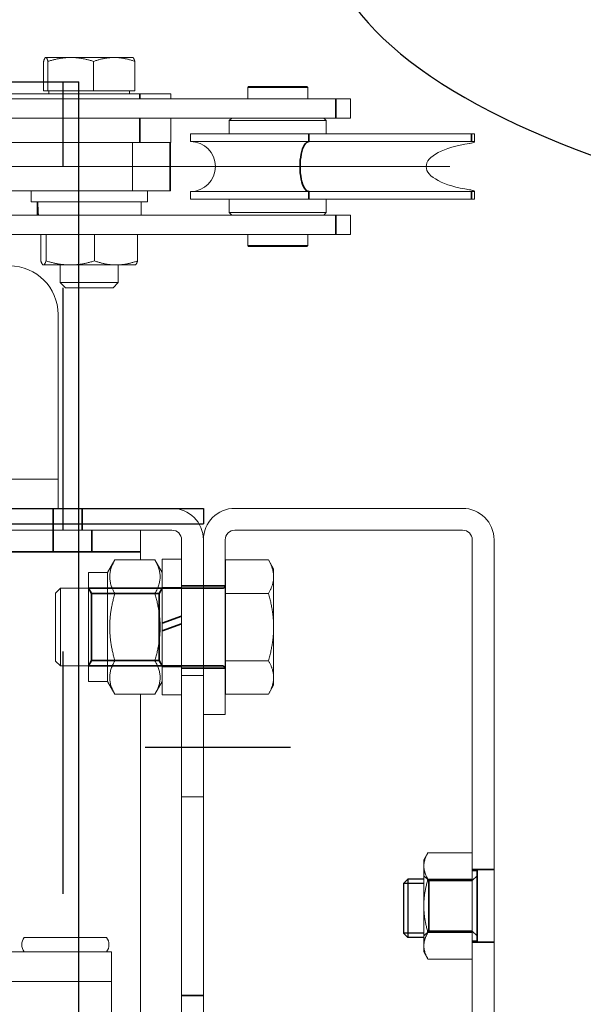
# Model space of a CAD drawing. Extents: x -10176 to 129509, y -97131 to -78236.
# Drawn here: x 71191 to 71307, y -85143 to -84940 of the extents above; entities that cross this region are included whole.
import ezdxf

# ---------------------------------------------------------------- set-up
doc = ezdxf.new("R2010")
doc.units = 0
doc.header["$LTSCALE"] = 100
doc.header["$MEASUREMENT"] = 0
for name, pattern in [('CENTER', [2, 1.25, -0.25, 0.25, -0.25]), ('CENTERX2', [20.32, 12.7, -2.54, 2.54, -2.54]), ('DASHED', [0.75, 0.5, -0.25])]:
    doc.linetypes.add(name, pattern=pattern)
doc.layers.get('0').update_dxf_attribs({"color": 3, "linetype": 'CONTINUOUS'})
for name, color, linetype in [('2', 2, 'DASHED'), ('3', 1, 'CENTER'), ('rd', 1, 'CONTINUOUS')]:
    doc.layers.add(name, color=color, linetype=linetype)
for name, color, linetype, lineweight in [('외형선(ISO)', 7, 'CONTINUOUS', 20), ('은선 (ISO)', 3, 'DASHED', 35), ('좁은 외형선(ISO)', 8, 'CONTINUOUS', 35), ('중심선', 1, 'CENTERX2', 18)]:
    doc.layers.add(name, color=color, linetype=linetype, lineweight=lineweight)

msp = doc.modelspace()

# ---------------------------------------------------------------- linework, layer by layer
for p, q in [((71154.30989813, -84953.17483434), (71202.90989813, -84953.17483434)), ((71202.90989813, -85420.67483434), (71202.90989813, -84953.17483434)), ((71128.60989813, -85041.17483434), (71228.60989813, -85041.17483434)), ((71228.60989813, -85041.17483434), (71228.60989813, -85044.37483434)), ((71128.60989813, -85044.37483434), (71228.60989813, -85044.37483434)), ((71270.78536675, -85117.67483434), (71269.91036675, -85118.54983434)), ((71274.11036675, -85117.67483434), (71270.78536675, -85117.67483434)), ((71269.91036675, -85118.54983434), (71269.91036675, -85128.79983434)), ((71269.91036675, -85128.79983434), (71270.78536675, -85129.67483434)), ((71274.11036675, -85129.67483434), (71270.78536675, -85129.67483434))]:
    msp.add_line(p, q)
at = {"ltscale": 10, "extrusion": (0, 0, -1)}
msp.add_ellipse((71453.61036675, -84920.32564717), major_axis=(-200, 0), ratio=0.3482540642, dxfattribs=at)
at = {"layer": '2'}
msp.add_line((71199.65989813, -85420.67483434), (71199.65989813, -84953.17483434), dxfattribs=at)
at = {"layer": '3', "ltscale": 10}
msp.add_line((71246.61036675, -85090.51041946), (71216.61036675, -85090.51041946), dxfattribs=at)
at = {"layer": 'rd'}
for p, q in [((71270.78536675, -85117.67483434), (71270.78536675, -85129.67483434)), ((71274.11036675, -85118.54983434), (71269.91036675, -85118.54983434)), ((71274.11036675, -85128.79983434), (71269.91036675, -85128.79983434))]:
    msp.add_line(p, q, dxfattribs=at)
at = {"layer": '외형선(ISO)'}
for p, q in [((71195.62162302, -84955.07473434), (71195.62162302, -84948.97858191)), ((71196.04024983, -84948.17473434), (71196.00587129, -84948.1945828)), ((71196.07449755, -84948.17473434), (71196.04024983, -84948.17473434)), ((71201.23668547, -84948.17473434), (71196.07449755, -84948.17473434)), ((71196.52737207, -84955.07473434), (71196.52737207, -84948.97858191)), ((71210.20243776, -84948.17473434), (71201.23668547, -84948.17473434)), ((71205.94599888, -84955.07473434), (71205.94599888, -84948.97858191)), ((71214.04024983, -84948.17473434), (71210.20243776, -84948.17473434)), ((71214.04024983, -84948.17473434), (71214.07462837, -84948.1945828)), ((71214.45887664, -84955.07473434), (71214.45887664, -84948.97858191)), ((71215.48764974, -84955.67483434), (71169.66269363, -84955.67483434)), ((71196.52737207, -84955.07473434), (71195.62162302, -84955.07473434)), ((71205.94599888, -84955.07473434), (71196.52737207, -84955.07473434)), ((71196.72524983, -84955.07473434), (71196.72524983, -84955.67483434)), ((71214.45887664, -84955.07473434), (71205.94599888, -84955.07473434)), ((71213.35524983, -84955.07473434), (71213.35524983, -84955.67483434)), ((71215.48764974, -84955.67483434), (71221.87755954, -84955.67483434)), ((71221.87755954, -84955.67483434), (71221.87755954, -84956.67483434)), ((71237.95061426, -84954.17483434), (71237.75061426, -84954.37483434)), ((71237.75061426, -84954.37483434), (71250.15061426, -84954.37483434)), ((71237.75061426, -84956.67483434), (71237.75061426, -84954.37483434)), ((71249.95061426, -84954.17483434), (71237.95061426, -84954.17483434)), ((71249.95061426, -84954.17483434), (71250.15061426, -84954.37483434)), ((71250.15061426, -84956.67483434), (71250.15061426, -84954.37483434)), ((71255.95061426, -84956.67483434), (71141.95061426, -84956.67483434)), ((71258.95061426, -84956.67483434), (71255.95061426, -84956.67483434)), ((71258.95061426, -84956.67483434), (71258.95061426, -84960.67483434)), ((71141.95061426, -84960.67483434), (71255.95061426, -84960.67483434)), ((71221.87755954, -84960.67483434), (71221.87755954, -84965.67483434)), ((71234.45061426, -84960.67483434), (71233.95061426, -84961.17483434)), ((71233.95061426, -84961.17483434), (71253.95061426, -84961.17483434)), ((71233.95061426, -84961.17483434), (71233.95061426, -84963.92483434)), ((71253.45061426, -84960.67483434), (71253.95061426, -84961.17483434)), ((71253.95061426, -84961.17483434), (71253.95061426, -84963.92483434)), ((71255.95061426, -84960.67483434), (71258.95061426, -84960.67483434)), ((71184.07464089, -84965.67483434), (71213.95061426, -84965.67483434)), ((71221.55877306, -84965.67483434), (71213.95061426, -84965.67483434)), ((71213.95061426, -84965.67483434), (71213.95061426, -84975.67483434)), ((71221.87755954, -84965.67483434), (71221.55877306, -84965.67483434)), ((71221.84523297, -84965.67483434), (71221.84523297, -84975.67483434)), ((71225.95061426, -84963.92483434), (71250.40123736, -84963.92483434)), ((71225.95061426, -84965.52483434), (71225.95061426, -84963.92483434)), ((71225.95061426, -84965.52483434), (71250.40123736, -84965.52483434)), ((71250.40123736, -84963.92483434), (71283.93099288, -84963.92483434)), ((71283.93099288, -84965.52483434), (71250.40123736, -84965.52483434)), ((71284.57262493, -84963.95539922), (71284.57262493, -84965.56496073)), ((71184.07464089, -84975.67483434), (71213.95061426, -84975.67483434)), ((71193.04024983, -84975.67483434), (71193.04024983, -84977.97483434)), ((71221.77054374, -84975.67483434), (71213.95061426, -84975.67483434)), ((71217.04024983, -84975.67483434), (71217.04024983, -84977.97483434)), ((71221.84523297, -84975.67483434), (71221.77054374, -84975.67483434)), ((71225.95061426, -84975.82483434), (71250.40123736, -84975.82483434)), ((71225.95061426, -84977.42483434), (71225.95061426, -84975.82483434)), ((71283.93099288, -84975.82483434), (71250.40123736, -84975.82483434)), ((71284.57262493, -84975.78470795), (71284.57262493, -84977.39426946)), ((71217.04024983, -84977.97483434), (71193.04024983, -84977.97483434)), ((71194.29024983, -84977.97483434), (71194.29024983, -84980.67483434)), ((71215.79024983, -84977.97483434), (71215.79024983, -84980.67483434)), ((71225.95061426, -84977.42483434), (71250.40123736, -84977.42483434)), ((71233.95061426, -84977.42483434), (71233.95061426, -84980.17483434)), ((71283.93099288, -84977.42483434), (71250.40123736, -84977.42483434)), ((71253.95061426, -84977.42483434), (71253.95061426, -84980.17483434)), ((71255.95061426, -84980.67483434), (71141.95061426, -84980.67483434)), ((71253.95061426, -84980.17483434), (71233.95061426, -84980.17483434)), ((71234.45061426, -84980.67483434), (71233.95061426, -84980.17483434)), ((71253.45061426, -84980.67483434), (71253.95061426, -84980.17483434)), ((71258.95061426, -84980.67483434), (71255.95061426, -84980.67483434)), ((71258.95061426, -84980.67483434), (71258.95061426, -84984.67483434)), ((71141.95061426, -84984.67483434), (71255.95061426, -84984.67483434)), ((71195.04676727, -84984.67483434), (71195.04676727, -84990.12632856)), ((71196.12589069, -84984.67483434), (71196.12589069, -84990.12632856)), ((71206.11937325, -84984.67483434), (71206.11937325, -84990.12632856)), ((71215.03373239, -84984.67483434), (71215.03373239, -84990.12632856)), ((71237.75061426, -84984.67483434), (71237.75061426, -84986.97483434)), ((71250.15061426, -84984.67483434), (71250.15061426, -84986.97483434)), ((71255.95061426, -84984.67483434), (71258.95061426, -84984.67483434)), ((71250.15061426, -84986.97483434), (71237.75061426, -84986.97483434)), ((71237.95061426, -84987.17483434), (71237.75061426, -84986.97483434)), ((71237.95061426, -84987.17483434), (71249.95061426, -84987.17483434)), ((71249.95061426, -84987.17483434), (71250.15061426, -84986.97483434)), ((71195.54024983, -84990.97483434), (71195.49394609, -84990.94810086)), ((71195.54024983, -84990.97483434), (71195.58632898, -84990.97483434)), ((71195.58632898, -84990.97483434), (71201.12263197, -84990.97483434)), ((71199.04024983, -84990.97483434), (71199.04024983, -84994.60119684)), ((71201.12263197, -84990.97483434), (71210.57655282, -84990.97483434)), ((71210.57655282, -84990.97483434), (71214.54024983, -84990.97483434)), ((71211.04024983, -84990.97483434), (71211.04024983, -84994.60119684)), ((71214.54024983, -84990.97483434), (71214.58655357, -84990.94810086)), ((71199.04024983, -84994.60119684), (71211.04024983, -84994.60119684)), ((71200.11378733, -84995.67483434), (71199.04024983, -84994.60119684)), ((71209.96671233, -84995.67483434), (71200.11378733, -84995.67483434)), ((71209.96671233, -84995.67483434), (71211.04024983, -84994.60119684)), ((71198.61036675, -85001.17483434), (71198.61036675, -85032.17483434)), ((71198.61036675, -85032.17483434), (71198.61036675, -85035.17483434)), ((71198.61036675, -85035.17483434), (70767.61036675, -85035.17483434)), ((71198.61036675, -85035.17483434), (71198.61036675, -85041.17483434)), ((71104.11036675, -85041.17483434), (71222.11036675, -85041.17483434)), ((71235.11036675, -85041.17483434), (71282.11036675, -85041.17483434)), ((71222.11036675, -85045.67483434), (71104.11036675, -85045.67483434)), ((71215.61036675, -85045.67483434), (71215.61036675, -85051.81842788)), ((71282.11036675, -85045.67483434), (71235.11036675, -85045.67483434)), ((71224.11036675, -85075.67483434), (71224.11036675, -85047.67483434)), ((71228.61036675, -85047.67483434), (71228.61036675, -85075.67483434)), ((71233.11036675, -85047.67483434), (71233.11036675, -85083.67483434)), ((71284.11036675, -85253.67483434), (71284.11036675, -85047.67483434)), ((71288.61036675, -85047.67483434), (71288.61036675, -85253.67483434)), ((71208.83036675, -85054.42983434), (71210.33806297, -85051.81842788)), ((71218.60267053, -85051.81842788), (71210.33806297, -85051.81842788)), ((71220.11036675, -85054.42983434), (71218.60267053, -85051.81842788)), ((71220.11036675, -85079.67483434), (71220.11036675, -85051.67483434)), ((71220.11036675, -85051.67483434), (71224.11036675, -85051.67483434)), ((71233.11036675, -85051.8186311), (71242.03868731, -85051.8186311)), ((71243.11036675, -85053.67483434), (71242.03868731, -85051.8186311)), ((71204.91036675, -85054.42983434), (71204.91036675, -85076.91983434)), ((71208.83036675, -85054.42983434), (71204.91036675, -85054.42983434)), ((71208.83036675, -85054.42983434), (71208.83036675, -85076.91983434)), ((71243.11036675, -85053.67483434), (71243.11036675, -85055.28237707)), ((71243.11036675, -85055.28237707), (71243.11036675, -85065.67483434)), ((71198.11036675, -85058.67483434), (71199.11036675, -85057.67483434)), ((71198.11036675, -85058.67483434), (71198.11036675, -85072.67483434)), ((71204.91036675, -85057.67480258), (71199.11036675, -85057.67483434)), ((71199.11036675, -85073.67483434), (71199.11036675, -85057.67483434)), ((71218.60267053, -85058.74663111), (71210.33806297, -85058.74663111)), ((71233.11036675, -85058.74642787), (71242.03851131, -85058.74642787)), ((71243.11036675, -85065.67483434), (71243.11036675, -85076.06729161)), ((71198.11036675, -85072.67483434), (71199.11036675, -85073.67483434)), ((71218.60267053, -85072.60303757), (71210.33806297, -85072.60303757)), ((71233.11036675, -85072.6032408), (71242.03851131, -85072.6032408)), ((71204.91038508, -85073.67483434), (71199.11036675, -85073.67483434)), ((71208.83036675, -85076.91983434), (71204.91036675, -85076.91983434)), ((71208.83036675, -85076.91983434), (71210.33806297, -85079.5312408)), ((71220.11036675, -85076.91983434), (71218.60267053, -85079.5312408)), ((71228.61036675, -85075.67483434), (71224.11036675, -85075.67483434)), ((71224.11036675, -85075.67483434), (71224.11036675, -85100.67483434)), ((71228.61036675, -85100.67483434), (71228.61036675, -85075.67483434)), ((71243.11036675, -85076.06729161), (71243.11036675, -85077.67483434)), ((71218.60267053, -85079.5312408), (71210.33806297, -85079.5312408)), ((71215.61036675, -85116.1035641), (71215.61036675, -85079.5312408)), ((71220.11036675, -85079.67483434), (71224.11036675, -85079.67483434)), ((71233.11036675, -85079.53103757), (71242.03868731, -85079.53103757)), ((71243.11036675, -85077.67483434), (71242.03868731, -85079.53103757)), ((71233.11036675, -85083.67483434), (71228.61036675, -85083.67483434)), ((71224.11036675, -85100.67483434), (71224.11036675, -85115.7772407)), ((71228.61036675, -85100.67483434), (71224.11036675, -85100.67483434)), ((71228.61036675, -85115.77473434), (71228.61036675, -85100.67483434)), ((71274.11036675, -85113.67483434), (71274.95887253, -85112.20517922)), ((71274.11036675, -85114.947593), (71274.11036675, -85113.67483434)), ((71274.95887253, -85112.20517922), (71284.11036675, -85112.20517922)), ((71215.61036675, -85185.24610458), (71215.61036675, -85116.1035641)), ((71224.11036675, -85115.7772407), (71224.11036675, -85185.24610458)), ((71228.61036675, -85185.24610458), (71228.61036675, -85115.77473434)), ((71274.11036675, -85123.17483434), (71274.11036675, -85114.947593)), ((71274.11036675, -85117.67483434), (71274.11036675, -85116.06713918)), ((71274.95887253, -85117.69000678), (71284.11036675, -85117.69000678)), ((71274.11036675, -85131.40207567), (71274.11036675, -85123.17483434)), ((71191.61046675, -85129.67483434), (71208.61046675, -85129.67483434)), ((71274.95887253, -85128.65966189), (71284.11036675, -85128.65966189)), ((71274.11036675, -85132.67483434), (71274.11036675, -85131.40207567)), ((71187.61046675, -85132.67483434), (71209.61046675, -85132.67483434)), ((71209.61046675, -85132.67483434), (71209.61046675, -85138.77483434)), ((71274.11036675, -85132.67483434), (71274.95887253, -85134.14448945)), ((71274.95887253, -85134.14448945), (71284.11036675, -85134.14448945)), ((71187.61046675, -85138.77483434), (71209.61046675, -85138.77483434)), ((71209.61046675, -85162.57483434), (71209.61046675, -85138.77483434))]:
    msp.add_line(p, q, dxfattribs=at)
at = {"layer": '외형선(ISO)', "color": 0, "lineweight": 30, "ltscale": 3}
msp.add_line((71233.11036675, -85051.8186311), (71233.11036675, -85079.53103757), dxfattribs=at)
msp.add_line((71233.11036675, -85051.8186311), (71233.11036675, -85079.53103757), dxfattribs=at)
at = {"layer": '외형선(ISO)'}
for centre, radius, start, end in [((71225.95061426, -84970.67483434), 5.15, 270, 90), ((71188.61036675, -85001.17483434), 10, 0, 90), ((71222.11036675, -85047.67483434), 6.5, 0, 90), ((71235.11036675, -85047.67483434), 6.5, 90, 180), ((71282.11036675, -85047.67483434), 6.5, 0, 90), ((71222.11036675, -85047.67483434), 2, 0, 90), ((71235.11036675, -85047.67483434), 2, 90, 180), ((71282.11036675, -85047.67483434), 2, 0, 90), ((71193.61046675, -85131.17483434), 2.5, 143.130102354, 216.869897646), ((71206.61046675, -85131.17483434), 2.5, 323.130102354, 36.869897646)]:
    msp.add_arc(centre, radius, start, end, dxfattribs=at)
at = {"layer": '외형선(ISO)', "extrusion": (0, 0, -1)}
msp.add_ellipse((71288.96814211, -84970.67483434), major_axis=(14.37070476, 0), ratio=0.3583679495, start_param=1.955681281, end_param=4.3275040262, dxfattribs=at)
at = {"layer": '외형선(ISO)'}
for centre, start_param, end_param in [((71205.04024983, -84979.62332079), 1.5017287709, 1.5931810951), ((71205.04024983, -84976.32634789), 1.6134147164, 1.7053386399)]:
    msp.add_ellipse(centre, major_axis=(-1.07846147, 29.53279958), ratio=0.3621656817, start_param=start_param, end_param=end_param, dxfattribs=at)
for points, weights in [([(71196.07449755, -84948.17473434), (71195.86431775, -84948.17473434), (71195.62162302, -84948.97858191)], [1, 1.0379548493, 1]), ([(71196.52737207, -84948.97858191), (71196.28467734, -84948.17473434), (71196.07449755, -84948.17473434)], [1, 1.0379548493, 1]), ([(71201.23668547, -84948.17473434), (71199.05108552, -84948.17473434), (71196.52737207, -84948.97858191)], [1, 1.0379548493, 1]), ([(71205.94599888, -84948.97858191), (71203.42228543, -84948.17473434), (71201.23668547, -84948.17473434)], [1, 1.0379548493, 1]), ([(71210.20243776, -84948.17473434), (71208.2270176, -84948.17473434), (71205.94599888, -84948.97858191)], [1, 1.0379548493, 1]), ([(71214.45887664, -84948.97858191), (71212.17785791, -84948.17473434), (71210.20243776, -84948.17473434)], [1, 1.0379548493, 1]), ([(71214.07462837, -84948.1945828), (71214.25332301, -84948.2977522), (71214.45887664, -84948.97858191)], [1.01009495553, 1.03196073657, 1]), ([(71195.04676727, -84990.12632856), (71195.33591752, -84990.97483434), (71195.58632898, -84990.97483434)], [1, 1.0379548493, 1]), ([(71195.58632898, -84990.97483434), (71195.83674044, -84990.97483434), (71196.12589069, -84990.12632856)], [1, 1.0379548493, 1]), ([(71196.12589069, -84990.12632856), (71198.80363627, -84990.97483434), (71201.12263197, -84990.97483434)], [1, 1.0379548493, 1]), ([(71201.12263197, -84990.97483434), (71203.44162767, -84990.97483434), (71206.11937325, -84990.12632856)], [1, 1.0379548493, 1]), ([(71206.11937325, -84990.12632856), (71208.50796858, -84990.97483434), (71210.57655282, -84990.97483434)], [1, 1.0379548493, 1]), ([(71210.57655282, -84990.97483434), (71212.64513706, -84990.97483434), (71215.03373239, -84990.12632856)], [1, 1.0379548493, 1]), ([(71215.03373239, -84990.12632856), (71214.79463085, -84990.82796739), (71214.58655357, -84990.94810086)], [1, 1.03118044346, 1.01113053969]), ([(71210.33806297, -85058.74663111), (71208.33806297, -85055.28252949), (71210.33806297, -85051.81842788)], [1, 1.15470053838, 1]), ([(71218.60267053, -85051.81842788), (71220.60267053, -85055.28252949), (71218.60267053, -85058.74663111)], [1, 1.15470053838, 1]), ([(71242.03868731, -85051.8186311), (71243.11036675, -85053.67483434), (71243.11036675, -85055.28237707)], [1.00194395563, 1.03895914551, 1]), ([(71243.11036675, -85055.28237707), (71243.11036675, -85056.89004232), (71242.03851131, -85058.74642787)], [1, 1.03896223054, 1.00193809295]), ([(71210.33806297, -85072.60303757), (71208.33806297, -85065.67483434), (71210.33806297, -85058.74663111)], [1, 1.15470053838, 1]), ([(71218.60267053, -85058.74663111), (71220.60267053, -85065.67483434), (71218.60267053, -85072.60303757)], [1, 1.15470053838, 1]), ([(71242.03851131, -85058.74642787), (71243.11036675, -85062.45936234), (71243.11036675, -85065.67483434)], [1.00193809295, 1.03896223054, 1]), ([(71243.11036675, -85065.67483434), (71243.11036675, -85068.89030633), (71242.03851131, -85072.6032408)], [1, 1.03896223054, 1.00193809295]), ([(71210.33806297, -85079.5312408), (71208.33806297, -85076.06713918), (71210.33806297, -85072.60303757)], [1, 1.15470053838, 1]), ([(71218.60267053, -85072.60303757), (71220.60267053, -85076.06713918), (71218.60267053, -85079.5312408)], [1, 1.15470053838, 1]), ([(71242.03851131, -85072.6032408), (71243.11036675, -85074.45962635), (71243.11036675, -85076.06729161)], [1.00193809295, 1.03896223054, 1]), ([(71243.11036675, -85076.06729161), (71243.11036675, -85077.67483434), (71242.03868731, -85079.53103757)], [1, 1.03895914551, 1.00194395563]), ([(71274.11036675, -85114.947593), (71274.11036675, -85113.67483434), (71274.95887253, -85112.20517922)], [1, 1.0379548493, 1]), ([(71274.95887253, -85117.69000678), (71274.11036675, -85116.22035167), (71274.11036675, -85114.947593)], [1, 1.0379548493, 1]), ([(71274.11036675, -85123.17483434), (71274.11036675, -85120.62931701), (71274.95887253, -85117.69000678)], [1, 1.0379548493, 1]), ([(71274.95887253, -85128.65966189), (71274.11036675, -85125.72035167), (71274.11036675, -85123.17483434)], [1, 1.0379548493, 1]), ([(71274.11036675, -85131.40207567), (71274.11036675, -85130.12931701), (71274.95887253, -85128.65966189)], [1, 1.0379548493, 1]), ([(71274.95887253, -85134.14448945), (71274.11036675, -85132.67483434), (71274.11036675, -85131.40207567)], [1, 1.0379548493, 1])]:
    msp.add_rational_spline(points, weights, degree=2, dxfattribs=at)
for points, knots in [([(71283.57262493, -84965.90159993), (71283.58100268, -84965.90038373), (71283.58937818, -84965.89913132), (71283.72975727, -84965.8775397), (71283.86006637, -84965.84820059), (71284.08843153, -84965.7865705), (71284.20158685, -84965.7498527), (71284.38753356, -84965.68055239), (71284.4603108, -84965.64820409), (71284.55070196, -84965.59827712), (71284.57558729, -84965.57709838), (71284.56906549, -84965.5472238), (71284.53761082, -84965.53826413), (71284.43512813, -84965.52811503), (71284.35775145, -84965.52615206), (71284.16430868, -84965.52464258), (71284.04824493, -84965.52483434), (71283.93099288, -84965.52483434)], [0.03542713298, 0.03542713298, 0.03542713298, 0.03542713298, 0.03782507102, 0.03782507102, 0.07565014204, 0.07565014204, 0.11481521024, 0.11481521024, 0.15398027843, 0.15398027843, 0.19195237312, 0.19195237312, 0.22992446781, 0.22992446781, 0.26760264942, 0.26760264942, 0.30528083103, 0.30528083103, 0.30528083103, 0.30528083103]), ([(71283.93099288, -84963.92483434), (71284.04823254, -84963.92483434), (71284.16428765, -84963.92468807), (71284.35773017, -84963.9258394), (71284.4351162, -84963.92733694), (71284.53745446, -84963.93506418), (71284.56895016, -84963.94186577), (71284.57251936, -84963.95392075), (71284.57261936, -84963.95465301), (71284.57261013, -84963.95540349)], [0.30356673392, 0.30356673392, 0.30356673392, 0.30356673392, 0.34124093513, 0.34124093513, 0.37891513634, 0.37891513634, 0.41675896986, 0.41675896986, 0.41913971807, 0.41913971807, 0.41913971807, 0.41913971807]), ([(71283.93099288, -84975.82483434), (71284.04824493, -84975.82483434), (71284.16430868, -84975.82502609), (71284.35775145, -84975.82351662), (71284.43512813, -84975.82155365), (71284.53761082, -84975.81140454), (71284.56906549, -84975.80244487), (71284.57558729, -84975.7725703), (71284.55070196, -84975.75139155), (71284.46078042, -84975.70172398), (71284.38895022, -84975.66974466), (71284.20551388, -84975.60118201), (71284.09392236, -84975.56482464), (71283.86638865, -84975.50294767), (71283.73495219, -84975.47310888), (71283.59199875, -84975.45093011), (71283.5823132, -84975.4494752), (71283.57262493, -84975.44806875)], [0.30528083103, 0.30528083103, 0.30528083103, 0.30528083103, 0.34295901264, 0.34295901264, 0.38063719425, 0.38063719425, 0.41860928894, 0.41860928894, 0.45658138363, 0.45658138363, 0.49534569607, 0.49534569607, 0.53411000852, 0.53411000852, 0.57233703508, 0.57233703508, 0.57511235661, 0.57511235661, 0.57511235661, 0.57511235661]), ([(71284.57261013, -84977.39426518), (71284.57261936, -84977.39501567), (71284.57251936, -84977.39574792), (71284.56895016, -84977.40780291), (71284.53745446, -84977.41460449), (71284.4351162, -84977.42233173), (71284.35773017, -84977.42382927), (71284.16428765, -84977.42498061), (71284.04823254, -84977.42483434), (71283.93099288, -84977.42483434)], [0.18799374976, 0.18799374976, 0.18799374976, 0.18799374976, 0.19037449797, 0.19037449797, 0.22821833149, 0.22821833149, 0.26589253271, 0.26589253271, 0.30356673392, 0.30356673392, 0.30356673392, 0.30356673392])]:
    msp.add_open_spline(points, degree=3, knots=knots, dxfattribs=at)
at = {"layer": '은선 (ISO)', "ltscale": 0.857013}
for p, q in [((71197.61036675, -85041.17483434), (71197.61036675, -85045.67483434)), ((71203.61036675, -85041.17483434), (71203.61036675, -85045.67483434)), ((71197.61036675, -85045.67483434), (71197.61036675, -85050.17483434)), ((71205.61036675, -85045.67483434), (71205.61036675, -85050.17483434)), ((71228.61036675, -85057.17483434), (71224.11036675, -85057.17483434)), ((71228.61036675, -85057.17483434), (71233.11036675, -85057.17483434)), ((71228.61036675, -85074.17483434), (71224.11036675, -85074.17483434)), ((71228.61036675, -85074.17483434), (71233.11036675, -85074.17483434)), ((71228.61036675, -85141.67483434), (71224.11036675, -85141.67483434))]:
    msp.add_line(p, q, dxfattribs=at)
at = {"layer": '은선 (ISO)', "ltscale": 22.577003}
msp.add_line((71075.61036675, -85050.17483434), (71215.61036675, -85050.17483434), dxfattribs=at)
at = {"layer": '은선 (ISO)', "ltscale": 0.237987}
for p, q in [((71205.53536675, -85058.75733434), (71204.91036675, -85057.67480258)), ((71219.48536675, -85058.75733434), (71220.11036675, -85057.67480258)), ((71205.53536675, -85072.59233434), (71204.91036675, -85073.67486609)), ((71219.48536675, -85072.59233434), (71220.11036675, -85073.67486609))]:
    msp.add_line(p, q, dxfattribs=at)
at = {"layer": '은선 (ISO)', "ltscale": 5.542567}
for p, q in [((71232.51036675, -85057.67483434), (71204.91036675, -85057.67483434)), ((71232.51036675, -85073.67483434), (71204.91036675, -85073.67483434))]:
    msp.add_line(p, q, dxfattribs=at)
at = {"layer": '은선 (ISO)', "ltscale": 4.13918}
for p, q in [((71205.53536675, -85058.75733434), (71205.53536675, -85072.59233434)), ((71219.48536675, -85072.59233434), (71219.48536675, -85058.75733434))]:
    msp.add_line(p, q, dxfattribs=at)
at = {"layer": '은선 (ISO)', "ltscale": 2.656952}
for p, q in [((71205.53536675, -85058.75733434), (71219.48536675, -85058.75733434)), ((71205.53536675, -85072.59233434), (71219.48536675, -85072.59233434))]:
    msp.add_line(p, q, dxfattribs=at)
at = {"layer": '은선 (ISO)', "ltscale": 0.761779}
for p, q in [((71220.11036675, -85057.57483434), (71224.11036675, -85057.57483434)), ((71220.11036675, -85073.77483434), (71224.11036675, -85073.77483434))]:
    msp.add_line(p, q, dxfattribs=at)
at = {"layer": '은선 (ISO)', "ltscale": 0.81258}
msp.add_line((71224.11036675, -85063.4189534), (71220.11036675, -85064.87483434), dxfattribs=at)
at = {"layer": '은선 (ISO)', "ltscale": 0.810806}
msp.add_line((71220.11036675, -85066.47483434), (71224.11036675, -85065.0189534), dxfattribs=at)
at = {"layer": '은선 (ISO)', "ltscale": 8.571034}
for p, q in [((71288.61036675, -85115.67483434), (71284.11036675, -85115.67483434)), ((71288.61036675, -85130.67483434), (71284.11036675, -85130.67483434))]:
    msp.add_line(p, q, dxfattribs=at)
at = {"layer": '은선 (ISO)', "ltscale": 0.19037}
for p, q in [((71285.11036675, -85115.87483434), (71284.11036675, -85115.87483434)), ((71285.11036675, -85130.47483434), (71284.11036675, -85130.47483434))]:
    msp.add_line(p, q, dxfattribs=at)
at = {"layer": '은선 (ISO)', "ltscale": 4.36806}
msp.add_line((71285.11036675, -85115.87483434), (71285.11036675, -85130.47483434), dxfattribs=at)
at = {"layer": '은선 (ISO)', "ltscale": 0.269265}
for p, q in [((71275.11036675, -85117.97483434), (71274.11036675, -85116.97483434)), ((71284.11036675, -85117.97483434), (71285.11036675, -85116.97483434)), ((71275.11036675, -85128.37483434), (71274.11036675, -85129.37483434)), ((71284.11036675, -85128.37483434), (71285.11036675, -85129.37483434))]:
    msp.add_line(p, q, dxfattribs=at)
at = {"layer": '은선 (ISO)', "ltscale": 1.714127}
for p, q in [((71275.11036675, -85117.97483434), (71284.11036675, -85117.97483434)), ((71275.11036675, -85128.37483434), (71284.11036675, -85128.37483434))]:
    msp.add_line(p, q, dxfattribs=at)
at = {"layer": '은선 (ISO)', "ltscale": 3.111466}
msp.add_line((71275.11036675, -85117.97483434), (71275.11036675, -85128.37483434), dxfattribs=at)
at = {"layer": '은선 (ISO)', "ltscale": 0.179413}
for centre, start, end in [((71232.51036675, -85057.07483434), 270, 0), ((71232.51036675, -85074.27483434), 0, 90)]:
    msp.add_arc(centre, 0.6, start, end, dxfattribs=at)
at = {"layer": '좁은 외형선(ISO)'}
for p, q in [((71215.48764974, -84955.67483434), (71215.48764974, -84956.67483434)), ((71255.95061426, -84960.67483434), (71255.95061426, -84956.67483434)), ((71215.48764974, -84960.67483434), (71215.48764974, -84965.67483434)), ((71221.77054374, -84965.67483434), (71221.77054374, -84975.67483434)), ((71250.40123736, -84963.92483434), (71250.40123736, -84965.52483434)), ((71283.93099288, -84965.52483434), (71283.93099288, -84963.92483434)), ((71250.40123736, -84975.82483434), (71250.40123736, -84977.42483434)), ((71283.93099288, -84977.42483434), (71283.93099288, -84975.82483434)), ((71255.95061426, -84984.67483434), (71255.95061426, -84980.67483434))]:
    msp.add_line(p, q, dxfattribs=at)
at = {"layer": '좁은 외형선(ISO)', "extrusion": (0, 0, -1)}
msp.add_ellipse((71250.40123736, -84970.67483434), major_axis=(0, 5.15), ratio=0.3583679495, start_param=3.1415926536, end_param=6.2831853072, dxfattribs=at)
at = {"layer": '중심선', "ltscale": 3}
msp.add_line((71279.48766948, -84970.67483434), (71101.02710222, -84970.67483434), dxfattribs=at)

doc.saveas('drawing.dxf')
